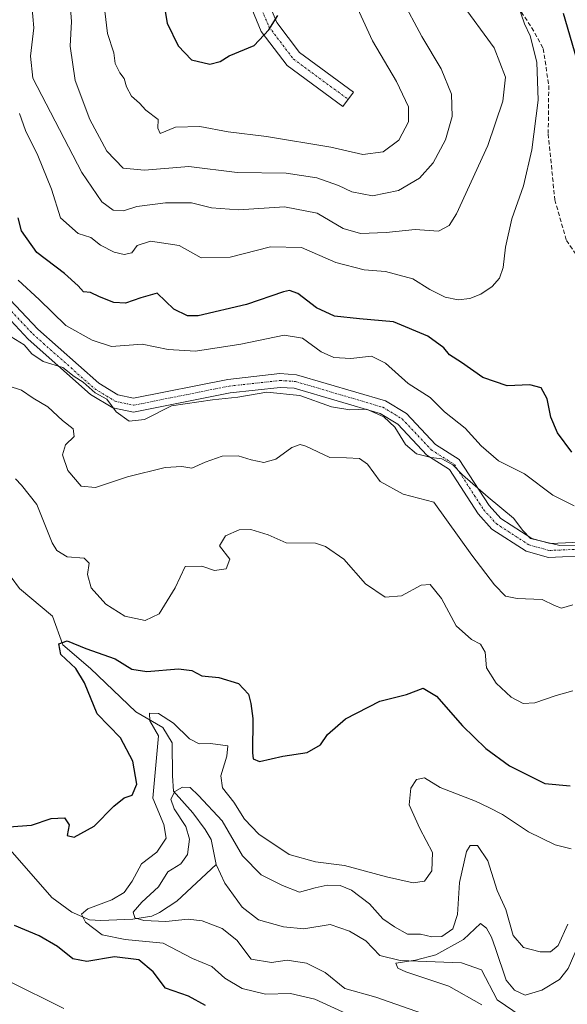
# Model space of a CAD drawing. Units: metres. Extents: x 612002 to 615496, y 4657612 to 4659980.
# Drawn here: x 614521 to 614652, y 4658889 to 4659125 of the extents above; entities that cross this region are included whole.
import ezdxf
from ezdxf.enums import TextEntityAlignment as Align

# ---------------------------------------------------------------- set-up
doc = ezdxf.new("R2010")
doc.units = ezdxf.units.M
doc.header["$MEASUREMENT"] = 0
doc.linetypes.add('TRAZO_Y_PUNTO', pattern=[1, 0.5, -0.25, 0, -0.25])
doc.linetypes.add('TRAZOSX2', pattern=[1.5, 1, -0.5])
for name, color, linetype, lineweight in [('Camino', 19, 'Continuous', 0), ('Camino Cxs', 19, 'Continuous', 0), ('Camino eje', 39, 'TRAZO_Y_PUNTO', 13), ('Corriente natural lineal', 142, 'Continuous', 13), ('Curva de nivel maestra', 36, 'Continuous', 30), ('Curva de nivel normal', 36, 'Continuous', 0), ('Senda', 19, 'TRAZOSX2', 0), ('Texto cartográfico', 19, 'Continuous', 0)]:
    doc.layers.add(name, color=color, linetype=linetype, lineweight=lineweight)
doc.styles.add('Arial', font='txt', dxfattribs={"height": 0.2})

# ---------------------------------------------------------------- blocks, each defined once
blk = doc.blocks.new('*U162')
at = {"layer": 'Curva de nivel normal', "color": 36, "linetype": 'Continuous', "lineweight": 0}
blk.add_polyline3d([(614523.94, 4659128.76, 335), (614524.42, 4659123.34, 335), (614523.64, 4659116.47, 335), (614524.13, 4659111.24, 335), (614535.92, 4659088.59, 335), (614540.68, 4659081.61, 335), (614543.41, 4659079.61, 335), (614545.9, 4659079.38, 335), (614549.1, 4659080.48, 335), (614555.98, 4659081.37, 335), (614562.18, 4659081.35, 335), (614566.97, 4659080.14, 335), (614573.52, 4659079.68, 335), (614584.53, 4659080.37, 335), (614592.33, 4659078.83, 335), (614598.58, 4659075.2, 335), (614602.72, 4659074, 335), (614608.86, 4659074.18, 335), (614615.85, 4659074.96, 335), (614621.47, 4659074.53, 335), (614624.03, 4659075.92, 335), (614625.75, 4659078.73, 335), (614633.29, 4659095.1, 335), (614636.88, 4659105.69, 335), (614637.47, 4659111.44, 335), (614634.76, 4659118.49, 335), (614626.74, 4659129.54, 335)], dxfattribs=at)
blk = doc.blocks.new('*U168')
at = {"layer": 'Curva de nivel normal', "color": 36, "linetype": 'Continuous', "lineweight": 0}
blk.add_polyline3d([(614540.58, 4659134.74, 345), (614542.09, 4659121.91, 345), (614543.62, 4659117.34, 345), (614543.95, 4659114.79, 345), (614545.03, 4659112.52, 345), (614546.08, 4659111.17, 345), (614546.62, 4659109.19, 345), (614547.84, 4659106.94, 345), (614549.74, 4659105.23, 345), (614551.28, 4659103.59, 345), (614554.22, 4659101.33, 345), (614554.18, 4659099.22, 345), (614554.67, 4659097.96, 345), (614558.4, 4659099.47, 345), (614564.22, 4659099.61, 345), (614570.99, 4659098.34, 345), (614580.22, 4659097.25, 345), (614595.6, 4659094.68, 345), (614603.26, 4659092.91, 345), (614608.17, 4659093.55, 345), (614611.9, 4659096.35, 345), (614614.26, 4659100.78, 345), (614614.24, 4659104.37, 345), (614611.36, 4659110.46, 345), (614605.61, 4659120.18, 345), (614601.16, 4659129.9, 345)], dxfattribs=at)
blk = doc.blocks.new('*U175')
at = {"layer": 'Curva de nivel normal', "color": 36, "linetype": 'Continuous', "lineweight": 0}
blk.add_polyline3d([(614533.14, 4659129.03, 340), (614533.47, 4659124.8, 340), (614533.1, 4659118.87, 340), (614534.34, 4659110.71, 340), (614537.86, 4659101.35, 340), (614541.91, 4659093.74, 340), (614545.86, 4659089.68, 340), (614550.98, 4659089.14, 340), (614561.57, 4659090.06, 340), (614573.16, 4659088.58, 340), (614584.9, 4659088.42, 340), (614592.23, 4659087.32, 340), (614597.49, 4659085.46, 340), (614600.64, 4659083.96, 340), (614605.62, 4659083.04, 340), (614611.83, 4659084.32, 340), (614616.9, 4659087.24, 340), (614620.16, 4659090.9, 340), (614623.09, 4659096.45, 340), (614624.71, 4659102.06, 340), (614624.56, 4659107.39, 340), (614622.1, 4659113.49, 340), (614617.46, 4659121.22, 340), (614612.6, 4659130.38, 340)], dxfattribs=at)
blk = doc.blocks.new('*U177')
at = {"layer": 'Curva de nivel normal', "color": 36, "linetype": 'Continuous', "lineweight": 0}
blk.add_polyline3d([(614653.68, 4658984.88, 310), (614650.95, 4658984.15, 310), (614649.23, 4658984.76, 310), (614646.29, 4658986.16, 310), (614640.28, 4658986.47, 310), (614637.5, 4658987.02, 310), (614634.84, 4658989.69, 310), (614629.44, 4658996.8, 310), (614620.32, 4659009.51, 310), (614612.94, 4659011.46, 310), (614607.43, 4659014.48, 310), (614604.38, 4659018.64, 310), (614602.5, 4659020.04, 310), (614599.34, 4659020.19, 310), (614595.37, 4659020.22, 310), (614589.59, 4659022.99, 310), (614588.29, 4659023.38, 310), (614586.29, 4659022.69, 310), (614582.44, 4659019.84, 310), (614579.56, 4659019.08, 310), (614576.48, 4659019.66, 310), (614573.44, 4659020.62, 310), (614569.58, 4659020.55, 310), (614565.52, 4659019.17, 310), (614562.29, 4659017.69, 310), (614559.93, 4659018.06, 310), (614555.89, 4659017.89, 310), (614546.9, 4659015.62, 310), (614539.16, 4659013.05, 310), (614535.75, 4659013.34, 310), (614532.55, 4659017.14, 310), (614531.27, 4659020.93, 310), (614532.03, 4659023.26, 310), (614534.1, 4659025.26, 310), (614533.88, 4659027.16, 310), (614531.31, 4659029.11, 310), (614527.74, 4659032.42, 310), (614524.28, 4659034.46, 310), (614521.42, 4659036.42, 310), (614518.22, 4659037.41, 310)], dxfattribs=at)
blk = doc.blocks.new('*U182')
at = {"layer": 'Curva de nivel normal', "color": 36, "linetype": 'Continuous', "lineweight": 0}
blk.add_polyline3d([(614520.97, 4659102.79, 330), (614522.43, 4659098.71, 330), (614525.38, 4659092.72, 330), (614528.65, 4659084.6, 330), (614530.82, 4659077.74, 330), (614535.03, 4659073.94, 330), (614538.07, 4659072.99, 330), (614540.43, 4659071.2, 330), (614543.71, 4659069.48, 330), (614546.07, 4659068.97, 330), (614547.9, 4659069.33, 330), (614549.21, 4659071.07, 330), (614552.36, 4659072.12, 330), (614559.29, 4659071.07, 330), (614564.55, 4659068.12, 330), (614571.48, 4659068.33, 330), (614581.18, 4659070.8, 330), (614588.6, 4659070.66, 330), (614596.84, 4659067.03, 330), (614603.59, 4659065.3, 330), (614608.72, 4659064.86, 330), (614615.25, 4659063.1, 330), (614619.36, 4659060.54, 330), (614623.06, 4659058.7, 330), (614626.11, 4659058.1, 330), (614628.97, 4659058.38, 330), (614631.55, 4659059.42, 330), (614634.34, 4659061.25, 330), (614636.06, 4659063.25, 330), (614636.95, 4659065.79, 330), (614637.49, 4659070.73, 330), (614639.05, 4659077.51, 330), (614641.8, 4659085.44, 330), (614643.83, 4659094.06, 330), (614645.34, 4659105.96, 330), (614645.05, 4659115.04, 330), (614643.43, 4659121.39, 330), (614642.08, 4659124.24, 330), (614640.56, 4659128.66, 330)], dxfattribs=at)
blk = doc.blocks.new('*U183')
at = {"layer": 'Curva de nivel normal', "color": 36, "linetype": 'Continuous', "lineweight": 0}
blk.add_polyline3d([(614658.68, 4658999.26, 315), (614650.54, 4658999.15, 315), (614643.46, 4659000.83, 315), (614641.63, 4659002.76, 315), (614639.44, 4659005.72, 315), (614633.35, 4659010.76, 315), (614627.15, 4659016.13, 315), (614624.84, 4659018.49, 315), (614622.26, 4659019.97, 315), (614619.69, 4659020.26, 315), (614616.14, 4659021.13, 315), (614613.51, 4659023.36, 315), (614610.98, 4659027.5, 315), (614608.32, 4659030.04, 315), (614604.18, 4659031.84, 315), (614600.17, 4659031.68, 315), (614595.8, 4659032.41, 315), (614588.18, 4659035.1, 315), (614580.28, 4659035.96, 315), (614573.36, 4659034.73, 315), (614567.28, 4659034.08, 315), (614557.41, 4659032.62, 315), (614550.96, 4659029.37, 315), (614547.24, 4659028.96, 315), (614544.13, 4659031.22, 315), (614541.88, 4659034.21, 315), (614539.1, 4659035.78, 315), (614536.25, 4659038.35, 315), (614534.05, 4659039.65, 315), (614531.4, 4659041.87, 315), (614526.64, 4659043.3, 315), (614523.94, 4659045.1, 315), (614522.1, 4659047.26, 315), (614518.98, 4659049.18, 315)], dxfattribs=at)
blk = doc.blocks.new('*U184')
at = {"layer": 'Curva de nivel normal', "color": 36, "linetype": 'Continuous', "lineweight": 0}
for points in [[(614531.6, 4658888.13, 305), (614518.09, 4658894.81, 305), (614510.76, 4658893.34, 305), (614507.76, 4658890.06, 305), (614504.42, 4658884.01, 305)], [(614520, 4659015.16, 305), (614521.42, 4659013.59, 305), (614525.12, 4659008.95, 305), (614528.84, 4658999.8, 305), (614529.96, 4658997.93, 305), (614532.42, 4658996.45, 305), (614536.49, 4658996.15, 305), (614537.7, 4658994.94, 305), (614537.28, 4658992.23, 305), (614538.14, 4658989, 305), (614541.65, 4658985.04, 305), (614546.26, 4658982.23, 305), (614551.13, 4658981.15, 305), (614554.49, 4658982.77, 305), (614558.33, 4658988.99, 305), (614560.72, 4658994.11, 305), (614564.66, 4658994.18, 305), (614567.75, 4658993.15, 305), (614570.55, 4658993.59, 305), (614571.42, 4658995.87, 305), (614568.96, 4658999.05, 305), (614570.35, 4659001.46, 305), (614573.66, 4659002.9, 305), (614576.44, 4659002.96, 305), (614580.6, 4659001.74, 305), (614584.88, 4658999.82, 305), (614591.92, 4658999.71, 305), (614594.36, 4658998.93, 305), (614598.73, 4658995.86, 305), (614603.97, 4658989.92, 305), (614608.68, 4658986.76, 305), (614612.56, 4658987.05, 305), (614617.25, 4658989.66, 305), (614619.46, 4658989.83, 305), (614622.16, 4658986.4, 305), (614625.68, 4658979.89, 305), (614629.38, 4658976.58, 305), (614631.5, 4658975.45, 305), (614632.6, 4658973.58, 305), (614632.92, 4658969.79, 305), (614635.24, 4658966.1, 305), (614638.87, 4658962.74, 305), (614641.76, 4658961.29, 305), (614644.54, 4658961.43, 305), (614649.68, 4658963.16, 305), (614653.65, 4658964.28, 305)]]:
    blk.add_polyline3d(points, dxfattribs=at)
blk = doc.blocks.new('*U185')
at = {"layer": 'Curva de nivel normal', "color": 36, "linetype": 'Continuous', "lineweight": 0}
blk.add_polyline3d([(614600.33, 4658886.45, 295), (614591.76, 4658890.38, 295), (614585.98, 4658891.67, 295), (614579.99, 4658891.56, 295), (614574.37, 4658892.88, 295), (614570.22, 4658895.34, 295), (614567.1, 4658898.18, 295), (614562.46, 4658900.08, 295), (614555.4, 4658903.78, 295), (614546.33, 4658904.64, 295), (614540.82, 4658905.79, 295), (614536.76, 4658908.81, 295), (614535.8, 4658910.72, 295), (614537.36, 4658911.98, 295), (614543.08, 4658914.17, 295), (614546.08, 4658915.96, 295), (614548.02, 4658918.68, 295), (614550.23, 4658922.78, 295), (614553.92, 4658925.6, 295), (614556.1, 4658928.94, 295), (614555.54, 4658932.26, 295), (614552.91, 4658938.59, 295), (614554.3, 4658953.49, 295), (614552.23, 4658957.1, 295), (614552.14, 4658958.92, 295), (614554.28, 4658958.85, 295), (614557.9, 4658956.56, 295), (614561.7, 4658952.82, 295), (614564.08, 4658951.62, 295), (614566.76, 4658951.7, 295), (614570.92, 4658951.09, 295), (614570.72, 4658948.62, 295), (614569.22, 4658943.94, 295), (614569.63, 4658941.01, 295), (614572.35, 4658937.56, 295), (614574.9, 4658933.55, 295), (614578.36, 4658929.9, 295), (614585.6, 4658925.07, 295), (614591.95, 4658923.31, 295), (614598.88, 4658922.42, 295), (614608.99, 4658919.65, 295), (614615.39, 4658918.25, 295), (614618.07, 4658918.64, 295), (614619.85, 4658921.11, 295), (614619.97, 4658925.52, 295), (614616.94, 4658931.27, 295), (614614.42, 4658936.94, 295), (614614.82, 4658940.92, 295), (614616.19, 4658942.99, 295), (614618.09, 4658943.44, 295), (614621.82, 4658941.14, 295), (614630.31, 4658937.84, 295), (614633.47, 4658936.34, 295), (614636.76, 4658934.62, 295), (614643.01, 4658930.49, 295), (614649.37, 4658927.34, 295), (614653.21, 4658926.36, 295)], dxfattribs=at)
blk = doc.blocks.new('*U190')
at = {"layer": 'Curva de nivel maestra', "color": 36, "linetype": 'Continuous', "lineweight": 30}
for points in [[(614565.59, 4658888.8, 300), (614561.46, 4658891.05, 300), (614555.99, 4658893.02, 300), (614553.03, 4658896.93, 300), (614549.6, 4658899.75, 300), (614543.75, 4658900.46, 300), (614537.09, 4658899.4, 300), (614533.75, 4658900, 300), (614530.09, 4658902.97, 300), (614525.7, 4658905.56, 300), (614519.78, 4658907.98, 300)], [(614518.42, 4658931.64, 300), (614523.88, 4658932.09, 300), (614528.6, 4658933.67, 300), (614531.75, 4658933.84, 300), (614532.85, 4658932.18, 300), (614532.44, 4658929.62, 300), (614534.12, 4658929.16, 300), (614538.88, 4658931.85, 300), (614543.56, 4658936.62, 300), (614546.08, 4658938.64, 300), (614548, 4658939.23, 300), (614549.12, 4658941.9, 300), (614548.16, 4658947.44, 300), (614545.2, 4658953.05, 300), (614539.61, 4658958.8, 300), (614536.58, 4658966.24, 300), (614534.51, 4658969.65, 300), (614530.88, 4658973.03, 300), (614530.41, 4658975.59, 300), (614532.42, 4658976.31, 300), (614536.88, 4658974.47, 300), (614543.92, 4658971.93, 300), (614547.87, 4658969.46, 300), (614551.5, 4658968.94, 300), (614559.1, 4658969.53, 300), (614562.31, 4658969.16, 300), (614564.71, 4658967.9, 300), (614568.79, 4658967.49, 300), (614573.52, 4658966.06, 300), (614575.87, 4658963.53, 300), (614576.43, 4658961.29, 300), (614576.95, 4658957.67, 300), (614576.8, 4658949.46, 300), (614577.01, 4658947.95, 300), (614578.55, 4658947.34, 300), (614584.1, 4658948.62, 300), (614589.97, 4658949.54, 300), (614593.11, 4658951.32, 300), (614594.84, 4658953.82, 300), (614599.12, 4658957.55, 300), (614607.4, 4658961.82, 300), (614613.74, 4658963.41, 300), (614617.74, 4658964.92, 300), (614620.97, 4658962.99, 300), (614627.15, 4658955.92, 300), (614632.82, 4658950.45, 300), (614638.48, 4658946.34, 300), (614646.9, 4658942.1, 300), (614652.99, 4658941.53, 300)]]:
    blk.add_polyline3d(points, dxfattribs=at)

msp = doc.modelspace()

# ---------------------------------------------------------------- linework, layer by layer
at = {"layer": 'Camino', "color": 19, "linetype": 'Continuous', "lineweight": 0}
for points in [[(614580.76, 4659129.17, 350.19), (614582.65, 4659124.57, 349.88), (614588.13, 4659117.35, 349.2), (614601.04, 4659107.86, 348.25), (614598.52, 4659104.43, 348.02), (614585.12, 4659114.29, 349.18), (614578.93, 4659122.44, 350.03), (614576.69, 4659127.9, 350.3)], [(614517.37, 4659059.51, 316.61), (614525.35, 4659051.01, 316.41), (614539.97, 4659038.06, 315.07), (614544.55, 4659035.29, 315.38), (614548.31, 4659034.47, 315.6), (614570.95, 4659038.99, 315.75), (614583.4, 4659040.38, 315.82), (614587.4, 4659040.12, 315.96), (614608.74, 4659033.82, 315.8), (614613.76, 4659030.81, 315.75), (614620.74, 4659023.38, 315.24), (614626.42, 4659019.78, 315.42), (614633.55, 4659008.76, 314.75), (614636.39, 4659005.61, 314.62), (614643.84, 4659000.8, 314.87), (614648.19, 4658999.6, 314.87), (614657.32, 4659000, 315.43)], [(614657.83, 4658996.73, 314.4), (614647.82, 4658996.29, 314.3), (614642.47, 4658997.77, 314.47), (614634.23, 4659003.09, 313.71), (614630.93, 4659006.75, 313.82), (614624.05, 4659017.39, 314.16), (614618.63, 4659020.82, 314.34), (614611.67, 4659028.23, 314.89), (614607.41, 4659030.79, 314.35), (614586.82, 4659036.86, 314.96), (614583.47, 4659037.08, 314.96), (614571.46, 4659035.74, 314.8), (614548.29, 4659031.11, 314.86), (614543.32, 4659032.19, 314.34), (614538.02, 4659035.4, 313.93), (614523.06, 4659048.65, 315.53), (614514.67, 4659057.58, 315.51)]]:
    msp.add_polyline3d(points, dxfattribs=at)
at = {"layer": 'Camino Cxs', "color": 19, "linetype": 'Continuous', "lineweight": 0}
for points in [[(614580.76, 4659129.17, 350.19), (614582.65, 4659124.57, 349.88), (614588.13, 4659117.35, 349.2), (614601.04, 4659107.86, 348.25), (614598.52, 4659104.43, 348.02), (614585.12, 4659114.29, 349.18), (614578.93, 4659122.44, 350.03), (614576.69, 4659127.9, 350.3)], [(614517.37, 4659059.51, 316.61), (614525.35, 4659051.01, 316.41), (614539.97, 4659038.06, 315.07), (614544.55, 4659035.29, 315.38), (614548.31, 4659034.47, 315.6), (614570.95, 4659038.99, 315.75), (614583.4, 4659040.38, 315.82), (614587.4, 4659040.12, 315.96), (614608.74, 4659033.82, 315.8), (614613.76, 4659030.81, 315.75), (614620.74, 4659023.38, 315.24), (614626.42, 4659019.78, 315.42), (614633.55, 4659008.76, 314.75), (614636.39, 4659005.61, 314.62), (614643.84, 4659000.8, 314.87), (614648.19, 4658999.6, 314.87), (614657.32, 4659000, 315.43)], [(614657.83, 4658996.73, 314.4), (614647.82, 4658996.29, 314.3), (614642.47, 4658997.77, 314.47), (614634.23, 4659003.09, 313.71), (614630.93, 4659006.75, 313.82), (614624.05, 4659017.39, 314.16), (614618.63, 4659020.82, 314.34), (614611.67, 4659028.23, 314.89), (614607.41, 4659030.79, 314.35), (614586.82, 4659036.86, 314.96), (614583.47, 4659037.08, 314.96), (614571.46, 4659035.74, 314.8), (614548.29, 4659031.11, 314.86), (614543.32, 4659032.19, 314.34), (614538.02, 4659035.4, 313.93), (614523.06, 4659048.65, 315.53), (614514.67, 4659057.58, 315.51)]]:
    msp.add_polyline3d(points, dxfattribs=at)
at = {"layer": 'Camino eje', "color": 39, "linetype": 'TRAZO_Y_PUNTO', "lineweight": 13}
for points in [[(614470.2, 4659227.11, 349.43), (614472.16, 4659225.63, 349.23), (614482.89, 4659219.05, 348.53), (614514.17, 4659199.19, 348.07), (614522.27, 4659194.56, 347.74), (614545.78, 4659184.24, 347.56), (614558.55, 4659176.65, 348.55), (614571.62, 4659157.74, 350.26), (614573.32, 4659153.53, 350.49), (614578.73, 4659128.54, 350.23), (614580.79, 4659123.51, 349.99), (614586.63, 4659115.82, 349.25), (614599.78, 4659106.15, 348.17)], [(614516.02, 4659058.55, 316.05), (614524.21, 4659049.83, 315.92), (614539, 4659036.73, 314.55), (614543.94, 4659033.74, 314.82), (614548.3, 4659032.79, 315.21), (614571.21, 4659037.37, 315.22), (614583.44, 4659038.73, 315.62), (614587.11, 4659038.49, 315.67), (614608.08, 4659032.31, 315.14), (614612.72, 4659029.52, 315.29), (614619.69, 4659022.1, 314.83), (614625.24, 4659018.59, 314.81), (614632.24, 4659007.76, 314.42), (614635.31, 4659004.35, 314.26), (614643.16, 4658999.29, 314.65), (614648.01, 4658997.95, 314.5), (614657.58, 4658998.37, 314.64)]]:
    msp.add_polyline3d(points, dxfattribs=at)
at = {"layer": 'Corriente natural lineal', "color": 142, "linetype": 'Continuous', "lineweight": 13}
for points in [[(614501.49, 4659026.49, 304.98), (614501.41, 4659020.43, 304.51), (614502.86, 4659016.97, 304.21), (614508.7, 4659008.89, 303.27), (614513.47, 4658999.88, 302.23), (614519, 4658991.55, 301.76), (614521.01, 4658988.86, 301.57), (614528.91, 4658982.24, 300.63), (614531.4, 4658975.3, 299.43), (614537.99, 4658969.65, 298.7), (614548.83, 4658959.24, 295.37), (614555.31, 4658955.46, 294.69), (614557.61, 4658951.84, 294.15), (614557.66, 4658943.93, 292.38), (614557.88, 4658940.19, 290.44), (614562.57, 4658935.04, 288.98), (614565.46, 4658931.04, 288.67), (614566.91, 4658928.63, 288.4), (614568.1, 4658922.66, 288.07)], [(614518.19, 4658926.78, 299.11), (614528.69, 4658914.72, 297.8), (614533.53, 4658911.18, 296.54), (614537.78, 4658909.39, 294.28), (614540.51, 4658909.23, 293.21), (614548.14, 4658909.51, 290.32), (614552.73, 4658910.28, 289.44), (614554.54, 4658911.1, 289.11), (614558.69, 4658913.84, 288.25), (614568.1, 4658922.66, 288.07)], [(614568.1, 4658922.66, 288.07), (614570.2, 4658918.17, 287.78), (614574.34, 4658912.4, 287.38), (614578.29, 4658909.39, 287.03), (614584.24, 4658907.66, 286.72), (614589.16, 4658907.24, 286.26), (614595.43, 4658908.23, 285.72), (614600.13, 4658906.68, 285.65), (614604, 4658904.36, 285.75), (614607.34, 4658900.81, 285.66), (614612.24, 4658899.62, 285.17), (614626.94, 4658899.08, 284.03), (614631.72, 4658897.39, 283.72), (614635.49, 4658890.18, 284.1), (614648.74, 4658881.17, 281.98)]]:
    msp.add_polyline3d(points, dxfattribs=at)
at = {"layer": 'Curva de nivel maestra', "color": 36, "linetype": 'Continuous', "lineweight": 30}
for points in [[(614555.84, 4659127.68, 350), (614556.38, 4659124.42, 350), (614559.05, 4659118.97, 350), (614562.21, 4659115.59, 350), (614566.58, 4659114.59, 350)], [(614566.58, 4659114.59, 350), (614569.07, 4659115.26, 350), (614571.28, 4659116.56, 350), (614577.2, 4659119.09, 350), (614580.72, 4659122.82, 350), (614582.92, 4659126.24, 350)], [(614651.3, 4659126.83, 325), (614654.53, 4659115.89, 325)], [(614653.4, 4659021.54, 325), (614649.99, 4659026.19, 325), (614648.4, 4659029.93, 325), (614647.49, 4659034.34, 325), (614646.05, 4659037, 325), (614643.37, 4659037.65, 325), (614637.87, 4659037.46, 325), (614632.08, 4659039.45, 325), (614626.92, 4659043.06, 325), (614624.06, 4659044.91, 325), (614622.68, 4659046.52, 325), (614618.84, 4659049.35, 325), (614610.61, 4659052.79, 325), (614602.52, 4659053.48, 325), (614596.49, 4659054.14, 325), (614592.18, 4659056.14, 325), (614587.71, 4659059.55, 325), (614585.71, 4659060.34, 325), (614584.25, 4659060.02, 325), (614575.36, 4659056.92, 325), (614563.82, 4659054.25, 325), (614561.26, 4659054.24, 325), (614557.98, 4659055.82, 325), (614553.97, 4659059.64, 325), (614550.06, 4659058.51, 325), (614546.39, 4659057.25, 325), (614543.6, 4659057.4, 325), (614540.12, 4659058.78, 325), (614538.01, 4659059.86, 325), (614536.3, 4659060.02, 325), (614535.05, 4659061.42, 325), (614531.75, 4659064.36, 325), (614525.13, 4659069.46, 325), (614521.49, 4659074.61, 325), (614520.63, 4659077.7, 325)]]:
    msp.add_polyline3d(points, dxfattribs=at)
at = {"layer": 'Curva de nivel normal', "color": 36, "linetype": 'Continuous', "lineweight": 0}
for points in [[(614653.94, 4659008.69, 320), (614648.88, 4659011.26, 320), (614642.03, 4659016.34, 320), (614635.8, 4659019.49, 320), (614631.7, 4659023.02, 320), (614627.82, 4659027.32, 320), (614622.86, 4659031.22, 320), (614619.45, 4659034.68, 320), (614614.17, 4659038.03, 320), (614608.76, 4659042.9, 320), (614605.4, 4659044.59, 320), (614600.4, 4659043.98, 320), (614596.36, 4659044.2, 320), (614593.27, 4659045.6, 320), (614588.84, 4659048.85, 320), (614584.45, 4659049.62, 320), (614574.08, 4659047.4, 320), (614563.18, 4659045.72, 320), (614556.63, 4659046.14, 320), (614550.4, 4659047.41, 320), (614543.04, 4659046.91, 320), (614538.37, 4659048.38, 320), (614532.08, 4659051.9, 320), (614525.68, 4659058.17, 320), (614520.66, 4659062.82, 320)], [(614652.46, 4658908.35, 290), (614650.11, 4658903.21, 290), (614648.29, 4658901.7, 290), (614645.81, 4658901.69, 290), (614641.83, 4658902.71, 290), (614639.37, 4658905.58, 290), (614637.58, 4658911.88, 290), (614635.52, 4658916.43, 290), (614633.27, 4658923.56, 290), (614630.78, 4658927.19, 290), (614628.99, 4658927.17, 290), (614628.13, 4658925.77, 290), (614626.46, 4658918.34, 290), (614626, 4658910.67, 290), (614624.91, 4658907.24, 290), (614622.25, 4658905.39, 290), (614619.8, 4658905.3, 290), (614617.08, 4658905.97, 290), (614614.03, 4658905.94, 290), (614610.86, 4658907.73, 290), (614608.05, 4658909.64, 290), (614604.86, 4658913.21, 290), (614600.6, 4658916.49, 290), (614597.82, 4658917.6, 290), (614594.74, 4658917.69, 290), (614591.84, 4658917.04, 290), (614588.14, 4658916.03, 290), (614584.06, 4658917.6, 290), (614578.93, 4658920.13, 290), (614574.44, 4658924.72, 290), (614569.6, 4658933.1, 290), (614563.92, 4658939.18, 290), (614561.9, 4658941.1, 290), (614560.09, 4658941.15, 290), (614558.24, 4658940.15, 290), (614557.28, 4658938.31, 290), (614558.03, 4658936, 290), (614560.84, 4658931.79, 290), (614561.71, 4658928.68, 290), (614561.26, 4658925.02, 290), (614559.62, 4658922.77, 290), (614556.5, 4658920.85, 290), (614554.32, 4658917.28, 290), (614550.31, 4658913.57, 290), (614548.26, 4658911.18, 290), (614548.63, 4658909.83, 290), (614550.77, 4658909.22, 290), (614556.07, 4658909.01, 290), (614561.41, 4658909.55, 290), (614564.74, 4658909.17, 290), (614569.54, 4658907.27, 290), (614573.1, 4658904.52, 290), (614576.55, 4658899.9, 290), (614581.37, 4658899.15, 290), (614585.12, 4658899.66, 290), (614589.79, 4658898.99, 290), (614594.23, 4658896.77, 290), (614598.94, 4658892.92, 290), (614606.39, 4658890.86, 290), (614620.82, 4658885.82, 290)], [(614656.08, 4658888.95, 285), (614655, 4658891.95, 285), (614655.91, 4658896.95, 285), (614655.81, 4658900.95, 285), (614655.66, 4658902.72, 285), (614654.14, 4658901.37, 285), (614652.53, 4658897.72, 285), (614650.44, 4658895.1, 285), (614646.23, 4658892.5, 285), (614642.24, 4658891.29, 285), (614639.66, 4658892.48, 285), (614637.68, 4658894.89, 285), (614635.1, 4658902.47, 285), (614634.12, 4658905.21, 285), (614632.92, 4658907.39, 285), (614631.52, 4658908.46, 285), (614627.4, 4658904.65, 285), (614620.79, 4658900.94, 285), (614615.89, 4658899.68, 285), (614611.18, 4658898.96, 285), (614611.72, 4658897.75, 285), (614613.63, 4658896.9, 285), (614623.92, 4658893.47, 285), (614631.83, 4658889.02, 285)]]:
    msp.add_polyline3d(points, dxfattribs=at)
at = {"layer": 'Senda', "color": 19, "linetype": 'TRAZOSX2', "lineweight": 0}
msp.add_polyline3d([(614640.46, 4659128.38, 330.11), (614643.77, 4659123.35, 329.46), (614646.55, 4659118.32, 329.26), (614647.87, 4659109.46, 328.83), (614647.74, 4659097.82, 328.33), (614649.33, 4659082.08, 327.27), (614652.1, 4659072.29, 325.72), (614655.81, 4659067, 325.28), (614663.61, 4659059.72, 324.93), (614673.67, 4659052.71, 324.68), (614680.94, 4659043.58, 324.62), (614685.05, 4659033.66, 323.83), (614685.84, 4659026.65, 322.56), (614683.46, 4659019.77, 320.52), (614678.17, 4659015.93, 319.8), (614672.87, 4659014.21, 319.58), (614670.36, 4659011.96, 319.2), (614667.85, 4659006.27, 317.2), (614665.47, 4659003.76, 316.58), (614657.58, 4658998.37, 314.64)], dxfattribs=at)

# ---------------------------------------------------------------- block references
at = {"layer": 'Curva de nivel maestra', "color": 36, "linetype": 'Continuous', "lineweight": 30}
msp.add_blockref('*U190', (0, 0), dxfattribs=at)
at = {"layer": 'Curva de nivel normal', "color": 36, "linetype": 'Continuous', "lineweight": 0}
for name in ['*U184', '*U185', '*U183', '*U177', '*U162', '*U175', '*U182', '*U168']:
    msp.add_blockref(name, (0, 0), dxfattribs=at)

# ---------------------------------------------------------------- texts
at = {"layer": 'Texto cartográfico', "color": 19, "linetype": 'Continuous', "lineweight": 0, "style": 'Arial'}
msp.add_text('Camino de los Pendientes de la Reina', height=8, rotation=-39.3962, dxfattribs=at).set_placement((614467.46, 4658860.95), align=Align.MIDDLE_CENTER)

doc.saveas('drawing.dxf')
